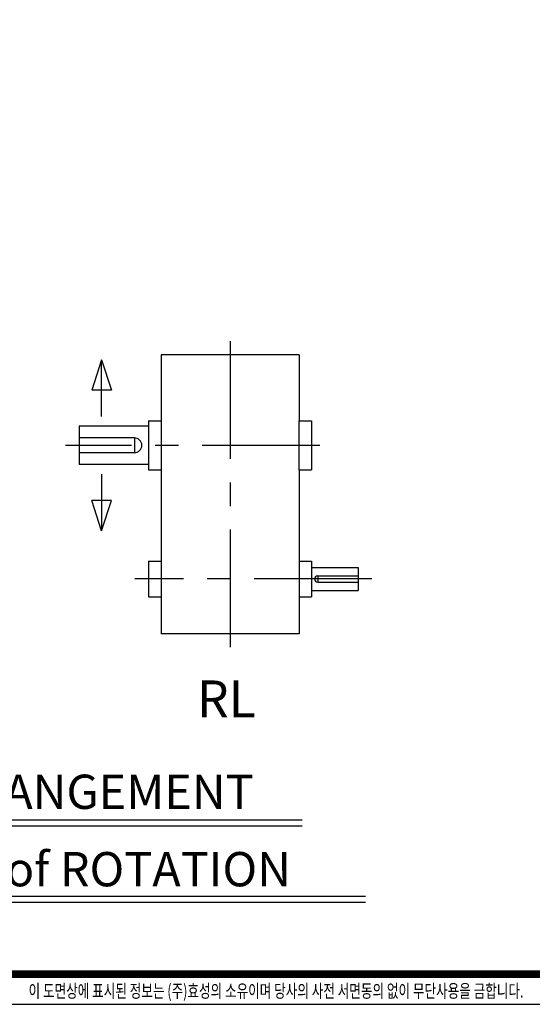
# Model space of a CAD drawing. Units: millimetres. Extents: x 144 to 4640, y 112 to 3200.
# Drawn here: x 2689 to 3234, y 112 to 1157 of the extents above; entities that cross this region are included whole.
import ezdxf

# ---------------------------------------------------------------- set-up
doc = ezdxf.new("R2010")
doc.units = ezdxf.units.MM
doc.header["$LTSCALE"] = 100
doc.linetypes.add('CENTER', pattern=[2, 1.25, -0.25, 0.25, -0.25])
doc.layers.get('0').update_dxf_attribs({"linetype": 'CONTINUOUS', "lineweight": 30})
for name, color, linetype in [('C', 1, 'CENTER'), ('D', 7, 'CONTINUOUS'), ('DT', 2, 'CONTINUOUS'), ('O', 3, 'CONTINUOUS')]:
    doc.layers.add(name, color=color, linetype=linetype)
doc.styles.add('A4', font='romans.shx', dxfattribs={"height": 4, "bigfont": 'whgtxt.shx'})
doc.styles.add('ROMANS', font='romans.shx', dxfattribs={"width": 0.7, "height": 3.5, "bigfont": 'whgtxt.shx'})

# ---------------------------------------------------------------- blocks, each defined once
blk = doc.blocks.new('HS_A2양식_S(420X594MM)')
blk.add_line((18, 18), (580, 18))
at = {"color": 0}
blk.add_line((18, 14), (580, 14), dxfattribs=at)
blk.add_line((18, 14), (580, 14), dxfattribs=at)
at = {"color": 3, "const_width": 1}
blk.add_lwpolyline([(22, 18), (576, 18), (576, 396), (22, 396), (22, 17.5)], dxfattribs=at)
at = {"style": 'ROMANS', "width": 0.7}
blk.add_text('이 도면상에 표시된 정보는 (주)효성의 소유이며 당사의 사전 서면동의 없이 무단사용을 금합니다.', height=1.75, dxfattribs=at).set_placement((337.36, 14.9))

msp = doc.modelspace()

# ---------------------------------------------------------------- linework, layer by layer
at = {"layer": 'C'}
for p, q in [((2912.859197, 816.058652), (2912.859197, 490.704133)), ((3008.13387, 705.442981), (2737.993359, 705.442981)), ((3063.399911, 563.63047), (2811.719871, 563.63047))]:
    msp.add_line(p, q, dxfattribs=at)
at = {"layer": 'D'}
for p, q in [((2776.359197, 796.133865), (2765.969065, 764.031709)), ((2776.359197, 736.161969), (2776.359197, 796.133865)), ((2776.359197, 796.133865), (2786.749328, 764.031709)), ((2786.749328, 764.031709), (2765.969065, 764.031709)), ((2826.344871, 725.773222), (2826.344871, 685.112739)), ((2839.671958, 731.386364), (2839.671958, 679.499597)), ((2986.046435, 679.499597), (2986.046435, 731.386364)), ((2811.234617, 713.31496), (2752.618359, 713.31496)), ((2811.234617, 713.31496), (2811.234617, 697.571001)), ((2811.234617, 697.571001), (2752.618359, 697.571001)), ((2776.359197, 674.723992), (2776.359197, 614.752097)), ((2786.749328, 646.854252), (2765.969065, 646.854252)), ((2776.359197, 614.752097), (2765.969065, 646.854252)), ((2776.359197, 614.752097), (2786.749328, 646.854252)), ((2839.671958, 582.591195), (2839.671958, 544.669746)), ((2986.046435, 582.591195), (2986.046435, 544.669746)), ((2999.373522, 575.883071), (2999.373522, 551.37787)), ((3005.895817, 566.941774), (3048.774911, 566.941774)), ((3005.895817, 566.941774), (3005.895817, 560.319167)), ((3005.895817, 560.319167), (3048.774911, 560.319167))]:
    msp.add_line(p, q, dxfattribs=at)
for centre, radius, start, end in [((2811.234617, 705.442981), 7.87198, 270, 90), ((3005.895817, 563.63047), 3.311304, 90, 270)]:
    msp.add_arc(centre, radius, start, end, dxfattribs=at)
at = {"layer": 'DT'}
for p, q in [((2412.636737, 308.004842), (2989.267168, 308.004842)), ((2412.636737, 301.634842), (2989.267168, 301.634842)), ((3056.617708, 226.462405), (2358.711614, 226.462405)), ((3056.617708, 220.092405), (2358.711614, 220.092405))]:
    msp.add_line(p, q, dxfattribs=at)
at = {"layer": 'O'}
for p, q in [((2986.046435, 801.433652), (2839.671958, 801.433652)), ((2839.671958, 801.433652), (2839.671958, 731.386364)), ((2986.046435, 801.433652), (2986.046435, 731.386364)), ((2826.344871, 725.773222), (2752.618359, 725.773222)), ((2752.618359, 725.773222), (2752.618359, 685.112739)), ((2826.344871, 731.386364), (2839.671958, 731.386364)), ((2826.344871, 731.386364), (2826.344871, 725.773222)), ((2986.046435, 731.386364), (2999.373522, 731.386364)), ((2999.373522, 731.386364), (2999.373522, 679.499597)), ((2826.344871, 685.112739), (2752.618359, 685.112739)), ((2826.344871, 685.112739), (2826.344871, 679.499597)), ((2826.344871, 679.499597), (2839.671958, 679.499597)), ((2839.671958, 679.499597), (2839.671958, 582.591195)), ((2986.046435, 679.499597), (2999.373522, 679.499597)), ((2986.046435, 679.499597), (2986.046435, 582.591195)), ((2826.344871, 582.591195), (2839.671958, 582.591195)), ((2826.344871, 582.591195), (2826.344871, 544.669746)), ((2986.046435, 582.591195), (2999.373522, 582.591195)), ((2999.373522, 582.591195), (2999.373522, 575.883071)), ((2999.373522, 575.883071), (3048.774911, 575.883071)), ((3048.774911, 575.883071), (3048.774911, 551.37787)), ((2826.344871, 544.669746), (2839.671958, 544.669746)), ((2839.671958, 544.669746), (2839.671958, 505.329133)), ((2986.046435, 544.669746), (2999.373522, 544.669746)), ((2986.046435, 544.669746), (2986.046435, 505.329133)), ((2999.373522, 551.37787), (3048.774911, 551.37787)), ((2999.373522, 551.37787), (2999.373522, 544.669746)), ((2986.046435, 505.329133), (2839.671958, 505.329133))]:
    msp.add_line(p, q, dxfattribs=at)

# ---------------------------------------------------------------- block references
at = {"lineweight": 0, "xscale": 8, "yscale": 8, "zscale": 8}
msp.add_blockref('HS_A2양식_S(420X594MM)', (0, 0), dxfattribs=at)

# ---------------------------------------------------------------- texts
at = {"layer": 'DT', "style": 'A4'}
for s, height, p in [('RL', 39, (2877.525959, 416.862233)), ('SHAFT ARRANGEMENT', 36.4, (2415.524857, 319.451096)), ('& DIRECTION of ROTATION', 36.4, (2360.490285, 237.267111))]:
    msp.add_text(s, height=height, dxfattribs=at).set_placement(p)

doc.saveas('drawing.dxf')
